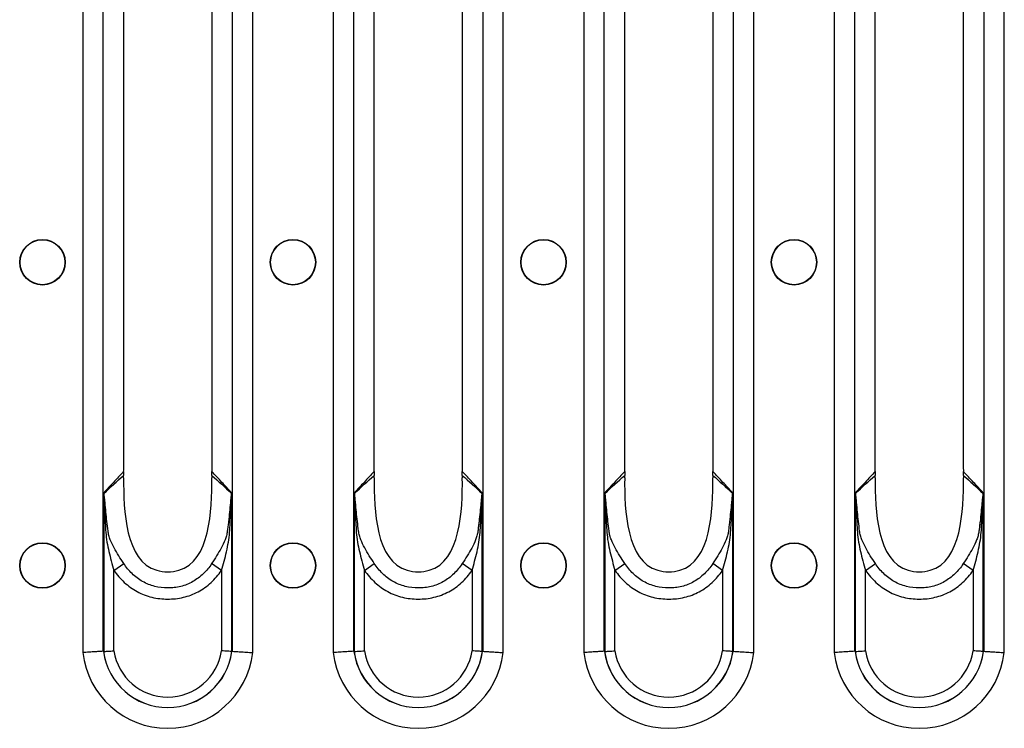
# Model space of a CAD drawing. Units: millimetres. Extents: x 15 to 2503, y -9 to 1426.
# Drawn here: x 1101 to 1190, y 1134 to 1198 of the extents above; entities that cross this region are included whole.
import ezdxf

# ---------------------------------------------------------------- set-up
doc = ezdxf.new("R2010")
doc.units = ezdxf.units.MM
doc.linetypes.add('SLD-Сплошная', pattern=[0])

msp = doc.modelspace()

# ---------------------------------------------------------------- linework, layer by layer
at = {"color": 7, "linetype": 'SLD-Сплошная'}
for p, q in [((1106.847, 1244.637), (1106.847, 1140.854)), ((1108.702, 1140.968), (1108.702, 1244.523)), ((1120.411, 1244.523), (1120.411, 1140.968)), ((1122.265, 1140.854), (1122.265, 1244.637)), ((1129.567, 1244.637), (1129.567, 1140.854)), ((1131.422, 1140.968), (1131.422, 1244.523)), ((1143.131, 1244.523), (1143.131, 1140.968)), ((1144.985, 1140.854), (1144.985, 1244.637)), ((1152.287, 1244.637), (1152.287, 1140.854)), ((1154.142, 1140.968), (1154.142, 1244.523)), ((1165.851, 1244.523), (1165.851, 1140.968)), ((1167.705, 1140.854), (1167.705, 1244.637)), ((1175.007, 1244.637), (1175.007, 1140.854)), ((1176.862, 1140.968), (1176.862, 1244.523)), ((1188.571, 1244.523), (1188.571, 1140.968)), ((1190.425, 1140.854), (1190.425, 1244.637)), ((1110.564, 1157.533), (1110.564, 1227.957)), ((1118.549, 1227.957), (1118.549, 1157.533)), ((1133.284, 1157.533), (1133.284, 1227.957)), ((1141.269, 1227.957), (1141.269, 1157.533)), ((1156.004, 1157.533), (1156.004, 1227.957)), ((1163.989, 1227.957), (1163.989, 1157.533)), ((1178.724, 1157.533), (1178.724, 1227.957)), ((1186.709, 1227.957), (1186.709, 1157.533)), ((1108.752, 1155.333), (1108.752, 1140.949)), ((1120.361, 1140.949), (1120.361, 1155.333)), ((1131.472, 1155.333), (1131.472, 1140.949)), ((1143.081, 1140.949), (1143.081, 1155.333)), ((1154.192, 1155.333), (1154.192, 1140.949)), ((1165.801, 1140.949), (1165.801, 1155.333)), ((1176.912, 1155.333), (1176.912, 1140.949)), ((1188.521, 1140.949), (1188.521, 1155.333)), ((1109.679, 1148.303), (1110.571, 1148.927)), ((1109.679, 1141.015), (1109.679, 1148.303)), ((1119.434, 1148.291), (1118.541, 1148.914)), ((1132.399, 1148.303), (1133.291, 1148.927)), ((1132.399, 1141.015), (1132.399, 1148.303)), ((1142.154, 1148.291), (1141.261, 1148.914)), ((1155.119, 1148.303), (1156.011, 1148.927)), ((1155.119, 1141.015), (1155.119, 1148.303)), ((1164.874, 1148.291), (1163.981, 1148.914)), ((1177.839, 1148.303), (1178.731, 1148.927)), ((1177.839, 1141.015), (1177.839, 1148.303)), ((1187.594, 1148.291), (1186.701, 1148.914)), ((1119.434, 1148.291), (1119.434, 1141.015)), ((1142.154, 1148.291), (1142.154, 1141.015)), ((1164.874, 1148.291), (1164.874, 1141.015)), ((1187.594, 1148.291), (1187.594, 1141.015))]:
    msp.add_line(p, q, dxfattribs=at)
for centre, radius in [((1103.196, 1176.245), 2.063), ((1103.196, 1176.245), 2.033), ((1125.916, 1176.245), 2.063), ((1125.916, 1176.245), 2.033), ((1148.636, 1176.245), 2.063), ((1148.636, 1176.245), 2.033), ((1171.356, 1176.245), 2.063), ((1171.356, 1176.245), 2.033), ((1103.196, 1148.745), 2.063), ((1103.196, 1148.745), 2.033), ((1125.916, 1148.745), 2.063), ((1125.916, 1148.745), 2.033), ((1148.636, 1148.745), 2.063), ((1148.636, 1148.745), 2.033), ((1171.356, 1148.745), 2.063), ((1171.356, 1148.745), 2.033)]:
    msp.add_circle(centre, radius, dxfattribs=at)
for centre, radius, start, end in [((1108.018, 1155.623), 0.825, 334.26551, 335.81671), ((1121.095, 1155.623), 0.825, 204.18311, 205.7349), ((1130.738, 1155.623), 0.825, 334.26551, 335.81671), ((1143.815, 1155.623), 0.825, 204.18311, 205.7349), ((1153.458, 1155.623), 0.825, 334.26551, 335.81671), ((1166.535, 1155.623), 0.825, 204.18311, 205.7349), ((1176.178, 1155.623), 0.825, 334.26551, 335.81671), ((1189.255, 1155.623), 0.825, 204.18311, 205.7349), ((1114.556, 1141.745), 7.76, 186.59794, 353.40206), ((1114.556, 1141.745), 5.881, 187.67699, 352.32301), ((1114.556, 1141.745), 5.872, 187.75902, 352.24098), ((1114.556, 1141.745), 4.932, 188.51891, 351.48109), ((1137.276, 1141.745), 7.76, 186.59794, 353.40206), ((1137.276, 1141.745), 5.881, 187.67699, 352.32301), ((1137.276, 1141.745), 5.872, 187.75902, 352.24098), ((1137.276, 1141.745), 4.932, 188.51891, 351.48109), ((1159.996, 1141.745), 7.76, 186.59794, 353.40206), ((1159.996, 1141.745), 5.881, 187.67699, 352.32301), ((1159.996, 1141.745), 5.872, 187.75902, 352.24098), ((1159.996, 1141.745), 4.932, 188.51891, 351.48109), ((1182.716, 1141.745), 7.76, 186.59794, 353.40206), ((1182.716, 1141.745), 5.881, 187.67699, 352.32301), ((1182.716, 1141.745), 5.872, 187.75902, 352.24098), ((1182.716, 1141.745), 4.932, 188.51891, 351.48109)]:
    msp.add_arc(centre, radius, start, end, dxfattribs=at)
for centre, major_axis, ratio, start_param, end_param in [((1108.948, 1157.533), (0, 4), 0.404026, 4.648395, 4.712389), ((1120.165, 1157.533), (0, 4), 0.404026, 1.570796, 1.634793), ((1131.668, 1157.533), (0, 4), 0.404026, 4.648395, 4.712389), ((1142.885, 1157.533), (0, 4), 0.404026, 1.570796, 1.634793), ((1154.388, 1157.533), (0, 4), 0.404026, 4.648395, 4.712389), ((1165.605, 1157.533), (0, 4), 0.404026, 1.570796, 1.634793), ((1177.108, 1157.533), (0, 4), 0.404026, 4.648395, 4.712389), ((1188.325, 1157.533), (0, 4), 0.404026, 1.570796, 1.634793), ((1111.542, 1141.745), (3.346, 0), 0.434114, 3.713089, 3.718881), ((1117.571, 1141.745), (3.346, 0), 0.434114, 5.705897, 5.711689), ((1134.262, 1141.745), (3.346, 0), 0.434114, 3.713089, 3.718881), ((1140.291, 1141.745), (3.346, 0), 0.434114, 5.705897, 5.711689), ((1156.982, 1141.745), (3.346, 0), 0.434114, 3.713089, 3.718881), ((1163.011, 1141.745), (3.346, 0), 0.434114, 5.705897, 5.711689), ((1179.702, 1141.745), (3.346, 0), 0.434114, 3.713089, 3.718881), ((1185.731, 1141.745), (3.346, 0), 0.434114, 5.705897, 5.711689)]:
    msp.add_ellipse(centre, major_axis=major_axis, ratio=ratio, start_param=start_param, end_param=end_param, dxfattribs=at)
for points, knots in [([(1110.561, 1157.278), (1110.256, 1156.945), (1109.951, 1156.615), (1109.646, 1156.287), (1109.348, 1155.967), (1109.05, 1155.649), (1108.752, 1155.333)], [0.000009541, 0.000009541, 0.000009541, 0.000009541, 0.002644948, 0.002644948, 0.002644948, 0.005215212, 0.005215212, 0.005215212, 0.005215212]), ([(1110.561, 1157.278), (1110.56, 1157.219), (1110.557, 1157.099), (1110.558, 1156.981), (1110.559, 1156.921)], [0, 0, 0, 0, 0.494196, 1, 1, 1, 1]), ([(1120.361, 1155.333), (1120.359, 1155.336), (1120.356, 1155.338), (1120.354, 1155.341), (1120.058, 1155.655), (1119.762, 1155.97), (1119.467, 1156.287), (1119.162, 1156.615), (1118.857, 1156.945), (1118.552, 1157.278)], [0, 0, 0, 0, 0.000021069, 0.000021069, 0.000021069, 0.00257027, 0.00257027, 0.00257027, 0.005205681, 0.005205681, 0.005205681, 0.005205681]), ([(1118.554, 1156.921), (1118.555, 1156.981), (1118.556, 1157.099), (1118.553, 1157.219), (1118.552, 1157.278)], [0, 0, 0, 0, 0.505782, 1, 1, 1, 1]), ([(1133.281, 1157.278), (1132.976, 1156.945), (1132.671, 1156.615), (1132.366, 1156.287), (1132.068, 1155.967), (1131.77, 1155.649), (1131.472, 1155.333)], [0.000009541, 0.000009541, 0.000009541, 0.000009541, 0.002644948, 0.002644948, 0.002644948, 0.005215212, 0.005215212, 0.005215212, 0.005215212]), ([(1133.281, 1157.278), (1133.28, 1157.219), (1133.277, 1157.099), (1133.278, 1156.981), (1133.279, 1156.921)], [0, 0, 0, 0, 0.494196, 1, 1, 1, 1]), ([(1143.081, 1155.333), (1143.079, 1155.336), (1143.076, 1155.338), (1143.074, 1155.341), (1142.778, 1155.655), (1142.482, 1155.97), (1142.187, 1156.287), (1141.882, 1156.615), (1141.577, 1156.945), (1141.272, 1157.278)], [0, 0, 0, 0, 0.000021069, 0.000021069, 0.000021069, 0.00257027, 0.00257027, 0.00257027, 0.005205681, 0.005205681, 0.005205681, 0.005205681]), ([(1141.274, 1156.921), (1141.275, 1156.981), (1141.276, 1157.099), (1141.273, 1157.219), (1141.272, 1157.278)], [0, 0, 0, 0, 0.505782, 1, 1, 1, 1]), ([(1156.001, 1157.278), (1155.696, 1156.945), (1155.391, 1156.615), (1155.086, 1156.287), (1154.788, 1155.967), (1154.49, 1155.649), (1154.192, 1155.333)], [0.000009541, 0.000009541, 0.000009541, 0.000009541, 0.002644948, 0.002644948, 0.002644948, 0.005215212, 0.005215212, 0.005215212, 0.005215212]), ([(1156.001, 1157.278), (1156, 1157.219), (1155.997, 1157.099), (1155.998, 1156.981), (1155.999, 1156.921)], [0, 0, 0, 0, 0.4941959, 1, 1, 1, 1]), ([(1165.801, 1155.333), (1165.799, 1155.336), (1165.796, 1155.338), (1165.794, 1155.341), (1165.498, 1155.655), (1165.202, 1155.97), (1164.907, 1156.287), (1164.602, 1156.615), (1164.297, 1156.945), (1163.992, 1157.278)], [0, 0, 0, 0, 0.000021069, 0.000021069, 0.000021069, 0.00257027, 0.00257027, 0.00257027, 0.005205681, 0.005205681, 0.005205681, 0.005205681]), ([(1163.994, 1156.921), (1163.995, 1156.981), (1163.996, 1157.099), (1163.993, 1157.219), (1163.992, 1157.278)], [0, 0, 0, 0, 0.505782, 1, 1, 1, 1]), ([(1178.721, 1157.278), (1178.416, 1156.945), (1178.111, 1156.615), (1177.806, 1156.287), (1177.508, 1155.967), (1177.21, 1155.649), (1176.912, 1155.333)], [0.000009541, 0.000009541, 0.000009541, 0.000009541, 0.002644948, 0.002644948, 0.002644948, 0.005215212, 0.005215212, 0.005215212, 0.005215212]), ([(1178.721, 1157.278), (1178.72, 1157.219), (1178.717, 1157.099), (1178.718, 1156.981), (1178.719, 1156.921)], [0, 0, 0, 0, 0.494196, 1, 1, 1, 1]), ([(1188.521, 1155.333), (1188.519, 1155.336), (1188.516, 1155.338), (1188.514, 1155.341), (1188.218, 1155.655), (1187.922, 1155.97), (1187.627, 1156.287), (1187.322, 1156.615), (1187.017, 1156.945), (1186.712, 1157.278)], [0, 0, 0, 0, 0.000021069, 0.000021069, 0.000021069, 0.00257027, 0.00257027, 0.00257027, 0.005205681, 0.005205681, 0.005205681, 0.005205681]), ([(1186.714, 1156.921), (1186.715, 1156.981), (1186.716, 1157.099), (1186.713, 1157.219), (1186.712, 1157.278)], [0, 0, 0, 0, 0.505782, 1, 1, 1, 1]), ([(1110.559, 1156.702), (1110.53, 1153.75), (1110.755, 1148.127), (1118.358, 1148.127), (1118.583, 1153.75), (1118.554, 1156.702)], [0.0206402, 0.0206402, 0.0206402, 0.0206402, 0.4525798, 0.5474202, 0.9793598, 0.9793598, 0.9793598, 0.9793598]), ([(1133.279, 1156.702), (1133.25, 1153.75), (1133.475, 1148.127), (1141.078, 1148.127), (1141.303, 1153.75), (1141.274, 1156.702)], [0.0206402, 0.0206402, 0.0206402, 0.0206402, 0.4525798, 0.5474202, 0.9793598, 0.9793598, 0.9793598, 0.9793598]), ([(1155.999, 1156.702), (1155.97, 1153.75), (1156.195, 1148.127), (1163.798, 1148.127), (1164.023, 1153.75), (1163.994, 1156.702)], [0.0206402, 0.0206402, 0.0206402, 0.0206402, 0.4525798, 0.5474202, 0.9793598, 0.9793598, 0.9793598, 0.9793598]), ([(1178.719, 1156.702), (1178.69, 1153.75), (1178.915, 1148.127), (1186.518, 1148.127), (1186.743, 1153.75), (1186.714, 1156.702)], [0.0206402, 0.0206402, 0.0206402, 0.0206402, 0.4525798, 0.5474202, 0.9793598, 0.9793598, 0.9793598, 0.9793598]), ([(1108.761, 1155.265), (1108.758, 1155.283), (1108.756, 1155.301), (1108.754, 1155.319), (1108.753, 1155.323), (1108.752, 1155.328), (1108.752, 1155.333)], [0, 0, 0, 0, 0.00005679611, 0.00005679611, 0.00005679611, 0.00007205845, 0.00007205845, 0.00007205845, 0.00007205845]), ([(1108.77, 1155.285), (1108.765, 1155.298), (1108.76, 1155.31), (1108.756, 1155.323), (1108.754, 1155.326), (1108.753, 1155.33), (1108.752, 1155.333)], [0, 0, 0, 0, 0.00005396837, 0.00005396837, 0.00005396837, 0.0000678149, 0.0000678149, 0.0000678149, 0.0000678149]), ([(1108.761, 1155.265), (1108.766, 1155.23), (1108.768, 1155.193), (1108.773, 1155.121), (1108.775, 1155.084), (1108.781, 1154.974), (1108.785, 1154.901), (1108.795, 1154.681), (1108.801, 1154.535), (1108.819, 1154.095), (1108.832, 1153.801), (1108.859, 1153.214), (1108.873, 1152.92), (1108.905, 1152.334), (1108.921, 1152.04), (1108.963, 1151.455), (1109, 1151.165), (1109.099, 1150.586), (1109.159, 1150.299), (1109.357, 1149.44), (1109.513, 1148.872), (1109.679, 1148.303)], [0, 0, 0, 0, 0.015625, 0.015625, 0.03125, 0.03125, 0.0625, 0.0625, 0.125, 0.125, 0.25, 0.25, 0.375, 0.375, 0.5, 0.5, 0.625, 0.625, 0.75, 0.75, 1, 1, 1, 1]), ([(1109.143, 1151.874), (1109.069, 1152.446), (1109.006, 1153.018), (1108.923, 1153.876), (1108.897, 1154.163), (1108.858, 1154.591), (1108.844, 1154.733), (1108.822, 1154.945), (1108.815, 1155.016), (1108.801, 1155.12), (1108.796, 1155.155), (1108.785, 1155.222), (1108.78, 1155.256), (1108.77, 1155.285)], [0, 0, 0, 0, 0.5, 0.5, 0.75, 0.75, 0.875, 0.875, 0.9375, 0.9375, 0.96875, 0.96875, 1, 1, 1, 1]), ([(1119.434, 1148.291), (1119.599, 1148.86), (1119.755, 1149.428), (1119.951, 1150.287), (1120.011, 1150.575), (1120.109, 1151.152), (1120.146, 1151.442), (1120.188, 1152.029), (1120.205, 1152.324), (1120.238, 1152.912), (1120.253, 1153.207), (1120.28, 1153.795), (1120.293, 1154.09), (1120.312, 1154.532), (1120.318, 1154.679), (1120.328, 1154.899), (1120.332, 1154.973), (1120.338, 1155.083), (1120.34, 1155.119), (1120.345, 1155.192), (1120.347, 1155.229), (1120.352, 1155.265)], [0, 0, 0, 0, 0.25, 0.25, 0.375, 0.375, 0.5, 0.5, 0.625, 0.625, 0.75, 0.75, 0.875, 0.875, 0.9375, 0.9375, 0.96875, 0.96875, 0.984375, 0.984375, 1, 1, 1, 1]), ([(1120.343, 1155.285), (1120.333, 1155.256), (1120.328, 1155.222), (1120.316, 1155.154), (1120.312, 1155.119), (1120.298, 1155.013), (1120.29, 1154.943), (1120.268, 1154.729), (1120.255, 1154.586), (1120.215, 1154.156), (1120.188, 1153.869), (1120.132, 1153.294), (1120.101, 1153.007), (1120.052, 1152.576), (1120.035, 1152.432), (1119.999, 1152.145), (1119.982, 1152.002), (1119.961, 1151.858)], [0, 0, 0, 0, 0.03125, 0.03125, 0.0625, 0.0625, 0.125, 0.125, 0.25, 0.25, 0.5, 0.5, 0.75, 0.75, 0.875, 0.875, 1, 1, 1, 1]), ([(1120.343, 1155.285), (1120.348, 1155.298), (1120.353, 1155.31), (1120.357, 1155.323), (1120.359, 1155.326), (1120.36, 1155.33), (1120.361, 1155.333)], [0, 0, 0, 0, 0.0000539949, 0.0000539949, 0.0000539949, 0.00006784147, 0.00006784147, 0.00006784147, 0.00006784147]), ([(1120.352, 1155.265), (1120.355, 1155.283), (1120.357, 1155.301), (1120.359, 1155.319), (1120.36, 1155.323), (1120.36, 1155.328), (1120.361, 1155.333)], [0, 0, 0, 0, 0.00005682434, 0.00005682434, 0.00005682434, 0.00007208671, 0.00007208671, 0.00007208671, 0.00007208671]), ([(1131.481, 1155.265), (1131.478, 1155.283), (1131.476, 1155.301), (1131.474, 1155.319), (1131.473, 1155.323), (1131.472, 1155.328), (1131.472, 1155.333)], [0, 0, 0, 0, 0.00005679611, 0.00005679611, 0.00005679611, 0.00007205845, 0.00007205845, 0.00007205845, 0.00007205845]), ([(1131.49, 1155.285), (1131.485, 1155.298), (1131.48, 1155.31), (1131.476, 1155.323), (1131.474, 1155.326), (1131.473, 1155.33), (1131.472, 1155.333)], [0, 0, 0, 0, 0.00005396837, 0.00005396837, 0.00005396837, 0.0000678149, 0.0000678149, 0.0000678149, 0.0000678149]), ([(1131.481, 1155.265), (1131.486, 1155.23), (1131.488, 1155.193), (1131.493, 1155.121), (1131.495, 1155.084), (1131.501, 1154.974), (1131.505, 1154.901), (1131.515, 1154.681), (1131.521, 1154.535), (1131.539, 1154.095), (1131.552, 1153.801), (1131.579, 1153.214), (1131.593, 1152.92), (1131.625, 1152.334), (1131.641, 1152.04), (1131.683, 1151.455), (1131.72, 1151.165), (1131.819, 1150.586), (1131.879, 1150.299), (1132.077, 1149.44), (1132.233, 1148.872), (1132.399, 1148.303)], [0, 0, 0, 0, 0.015625, 0.015625, 0.03125, 0.03125, 0.0625, 0.0625, 0.125, 0.125, 0.25, 0.25, 0.375, 0.375, 0.5, 0.5, 0.625, 0.625, 0.75, 0.75, 1, 1, 1, 1]), ([(1131.863, 1151.874), (1131.789, 1152.446), (1131.726, 1153.018), (1131.643, 1153.876), (1131.617, 1154.163), (1131.578, 1154.591), (1131.564, 1154.733), (1131.542, 1154.945), (1131.535, 1155.016), (1131.521, 1155.12), (1131.516, 1155.155), (1131.505, 1155.222), (1131.5, 1155.256), (1131.49, 1155.285)], [0, 0, 0, 0, 0.5, 0.5, 0.75, 0.75, 0.875, 0.875, 0.9375, 0.9375, 0.96875, 0.96875, 1, 1, 1, 1]), ([(1142.154, 1148.291), (1142.319, 1148.86), (1142.475, 1149.428), (1142.671, 1150.287), (1142.731, 1150.575), (1142.829, 1151.152), (1142.866, 1151.442), (1142.908, 1152.029), (1142.925, 1152.324), (1142.958, 1152.912), (1142.973, 1153.207), (1143, 1153.795), (1143.013, 1154.09), (1143.032, 1154.532), (1143.038, 1154.679), (1143.048, 1154.899), (1143.052, 1154.973), (1143.058, 1155.083), (1143.06, 1155.119), (1143.065, 1155.192), (1143.067, 1155.229), (1143.072, 1155.265)], [0, 0, 0, 0, 0.25, 0.25, 0.375, 0.375, 0.5, 0.5, 0.625, 0.625, 0.75, 0.75, 0.875, 0.875, 0.9375, 0.9375, 0.96875, 0.96875, 0.984375, 0.984375, 1, 1, 1, 1]), ([(1143.063, 1155.285), (1143.053, 1155.256), (1143.048, 1155.222), (1143.036, 1155.154), (1143.032, 1155.119), (1143.018, 1155.013), (1143.01, 1154.943), (1142.988, 1154.729), (1142.975, 1154.586), (1142.935, 1154.156), (1142.908, 1153.869), (1142.852, 1153.294), (1142.821, 1153.007), (1142.772, 1152.576), (1142.755, 1152.432), (1142.719, 1152.145), (1142.702, 1152.002), (1142.681, 1151.858)], [0, 0, 0, 0, 0.03125, 0.03125, 0.0625, 0.0625, 0.125, 0.125, 0.25, 0.25, 0.5, 0.5, 0.75, 0.75, 0.875, 0.875, 1, 1, 1, 1]), ([(1143.063, 1155.285), (1143.068, 1155.298), (1143.073, 1155.31), (1143.077, 1155.323), (1143.079, 1155.326), (1143.08, 1155.33), (1143.081, 1155.333)], [0, 0, 0, 0, 0.0000539949, 0.0000539949, 0.0000539949, 0.00006784147, 0.00006784147, 0.00006784147, 0.00006784147]), ([(1143.072, 1155.265), (1143.075, 1155.283), (1143.077, 1155.301), (1143.079, 1155.319), (1143.08, 1155.323), (1143.08, 1155.328), (1143.081, 1155.333)], [0, 0, 0, 0, 0.00005682434, 0.00005682434, 0.00005682434, 0.00007208671, 0.00007208671, 0.00007208671, 0.00007208671]), ([(1154.201, 1155.265), (1154.198, 1155.283), (1154.196, 1155.301), (1154.194, 1155.319), (1154.193, 1155.323), (1154.192, 1155.328), (1154.192, 1155.333)], [0, 0, 0, 0, 0.00005679611, 0.00005679611, 0.00005679611, 0.00007205845, 0.00007205845, 0.00007205845, 0.00007205845]), ([(1154.21, 1155.285), (1154.205, 1155.298), (1154.2, 1155.31), (1154.196, 1155.323), (1154.194, 1155.326), (1154.193, 1155.33), (1154.192, 1155.333)], [0, 0, 0, 0, 0.00005396837, 0.00005396837, 0.00005396837, 0.0000678149, 0.0000678149, 0.0000678149, 0.0000678149]), ([(1154.201, 1155.265), (1154.206, 1155.23), (1154.208, 1155.193), (1154.213, 1155.121), (1154.215, 1155.084), (1154.221, 1154.974), (1154.225, 1154.901), (1154.235, 1154.681), (1154.241, 1154.535), (1154.259, 1154.095), (1154.272, 1153.801), (1154.299, 1153.214), (1154.313, 1152.92), (1154.345, 1152.334), (1154.361, 1152.04), (1154.403, 1151.455), (1154.44, 1151.165), (1154.539, 1150.586), (1154.599, 1150.299), (1154.797, 1149.44), (1154.953, 1148.872), (1155.119, 1148.303)], [0, 0, 0, 0, 0.015625, 0.015625, 0.03125, 0.03125, 0.0625, 0.0625, 0.125, 0.125, 0.25, 0.25, 0.375, 0.375, 0.5, 0.5, 0.625, 0.625, 0.75, 0.75, 1, 1, 1, 1]), ([(1154.583, 1151.874), (1154.509, 1152.446), (1154.446, 1153.018), (1154.363, 1153.876), (1154.337, 1154.163), (1154.298, 1154.591), (1154.284, 1154.733), (1154.262, 1154.945), (1154.255, 1155.016), (1154.241, 1155.12), (1154.236, 1155.155), (1154.225, 1155.222), (1154.22, 1155.256), (1154.21, 1155.285)], [0, 0, 0, 0, 0.5, 0.5, 0.75, 0.75, 0.875, 0.875, 0.9375, 0.9375, 0.96875, 0.96875, 1, 1, 1, 1]), ([(1164.874, 1148.291), (1165.039, 1148.86), (1165.195, 1149.428), (1165.391, 1150.287), (1165.451, 1150.575), (1165.549, 1151.152), (1165.586, 1151.442), (1165.628, 1152.029), (1165.645, 1152.324), (1165.678, 1152.912), (1165.693, 1153.207), (1165.72, 1153.795), (1165.733, 1154.09), (1165.752, 1154.532), (1165.758, 1154.679), (1165.768, 1154.899), (1165.772, 1154.973), (1165.778, 1155.083), (1165.78, 1155.119), (1165.785, 1155.192), (1165.787, 1155.229), (1165.792, 1155.265)], [0, 0, 0, 0, 0.25, 0.25, 0.375, 0.375, 0.5, 0.5, 0.625, 0.625, 0.75, 0.75, 0.875, 0.875, 0.9375, 0.9375, 0.96875, 0.96875, 0.984375, 0.984375, 1, 1, 1, 1]), ([(1165.783, 1155.285), (1165.773, 1155.256), (1165.768, 1155.222), (1165.756, 1155.154), (1165.752, 1155.119), (1165.738, 1155.013), (1165.73, 1154.943), (1165.708, 1154.729), (1165.695, 1154.586), (1165.655, 1154.156), (1165.628, 1153.869), (1165.572, 1153.294), (1165.541, 1153.007), (1165.492, 1152.576), (1165.475, 1152.432), (1165.439, 1152.145), (1165.422, 1152.002), (1165.401, 1151.858)], [0, 0, 0, 0, 0.03125, 0.03125, 0.0625, 0.0625, 0.125, 0.125, 0.25, 0.25, 0.5, 0.5, 0.75, 0.75, 0.875, 0.875, 1, 1, 1, 1]), ([(1165.783, 1155.285), (1165.788, 1155.298), (1165.793, 1155.31), (1165.797, 1155.323), (1165.799, 1155.326), (1165.8, 1155.33), (1165.801, 1155.333)], [0, 0, 0, 0, 0.0000539949, 0.0000539949, 0.0000539949, 0.00006784147, 0.00006784147, 0.00006784147, 0.00006784147]), ([(1165.792, 1155.265), (1165.795, 1155.283), (1165.797, 1155.301), (1165.799, 1155.319), (1165.8, 1155.323), (1165.8, 1155.328), (1165.801, 1155.333)], [0, 0, 0, 0, 0.00005682434, 0.00005682434, 0.00005682434, 0.00007208671, 0.00007208671, 0.00007208671, 0.00007208671]), ([(1176.921, 1155.265), (1176.918, 1155.283), (1176.916, 1155.301), (1176.914, 1155.319), (1176.913, 1155.323), (1176.912, 1155.328), (1176.912, 1155.333)], [0, 0, 0, 0, 0.00005679611, 0.00005679611, 0.00005679611, 0.00007205845, 0.00007205845, 0.00007205845, 0.00007205845]), ([(1176.93, 1155.285), (1176.925, 1155.298), (1176.92, 1155.31), (1176.916, 1155.323), (1176.914, 1155.326), (1176.913, 1155.33), (1176.912, 1155.333)], [0, 0, 0, 0, 0.00005396837, 0.00005396837, 0.00005396837, 0.0000678149, 0.0000678149, 0.0000678149, 0.0000678149]), ([(1176.921, 1155.265), (1176.926, 1155.23), (1176.928, 1155.193), (1176.933, 1155.121), (1176.935, 1155.084), (1176.941, 1154.974), (1176.945, 1154.901), (1176.955, 1154.681), (1176.961, 1154.535), (1176.979, 1154.095), (1176.992, 1153.801), (1177.019, 1153.214), (1177.033, 1152.92), (1177.065, 1152.334), (1177.081, 1152.04), (1177.123, 1151.455), (1177.16, 1151.165), (1177.259, 1150.586), (1177.319, 1150.299), (1177.517, 1149.44), (1177.673, 1148.872), (1177.839, 1148.303)], [0, 0, 0, 0, 0.015625, 0.015625, 0.03125, 0.03125, 0.0625, 0.0625, 0.125, 0.125, 0.25, 0.25, 0.375, 0.375, 0.5, 0.5, 0.625, 0.625, 0.75, 0.75, 1, 1, 1, 1]), ([(1177.303, 1151.874), (1177.229, 1152.446), (1177.166, 1153.018), (1177.083, 1153.876), (1177.057, 1154.163), (1177.018, 1154.591), (1177.004, 1154.733), (1176.982, 1154.945), (1176.975, 1155.016), (1176.961, 1155.12), (1176.956, 1155.155), (1176.945, 1155.222), (1176.94, 1155.256), (1176.93, 1155.285)], [0, 0, 0, 0, 0.5, 0.5, 0.75, 0.75, 0.875, 0.875, 0.9375, 0.9375, 0.96875, 0.96875, 1, 1, 1, 1]), ([(1187.594, 1148.291), (1187.759, 1148.86), (1187.915, 1149.428), (1188.111, 1150.287), (1188.171, 1150.575), (1188.269, 1151.152), (1188.306, 1151.442), (1188.348, 1152.029), (1188.365, 1152.324), (1188.398, 1152.912), (1188.413, 1153.207), (1188.44, 1153.795), (1188.453, 1154.09), (1188.472, 1154.532), (1188.478, 1154.679), (1188.488, 1154.899), (1188.492, 1154.973), (1188.498, 1155.083), (1188.5, 1155.119), (1188.505, 1155.192), (1188.507, 1155.229), (1188.512, 1155.265)], [0, 0, 0, 0, 0.25, 0.25, 0.375, 0.375, 0.5, 0.5, 0.625, 0.625, 0.75, 0.75, 0.875, 0.875, 0.9375, 0.9375, 0.96875, 0.96875, 0.984375, 0.984375, 1, 1, 1, 1]), ([(1188.503, 1155.285), (1188.493, 1155.256), (1188.488, 1155.222), (1188.476, 1155.154), (1188.472, 1155.119), (1188.458, 1155.013), (1188.45, 1154.943), (1188.428, 1154.729), (1188.415, 1154.586), (1188.375, 1154.156), (1188.348, 1153.869), (1188.292, 1153.294), (1188.261, 1153.007), (1188.212, 1152.576), (1188.195, 1152.432), (1188.159, 1152.145), (1188.142, 1152.002), (1188.121, 1151.858)], [0, 0, 0, 0, 0.03125, 0.03125, 0.0625, 0.0625, 0.125, 0.125, 0.25, 0.25, 0.5, 0.5, 0.75, 0.75, 0.875, 0.875, 1, 1, 1, 1]), ([(1188.503, 1155.285), (1188.508, 1155.298), (1188.513, 1155.31), (1188.517, 1155.323), (1188.519, 1155.326), (1188.52, 1155.33), (1188.521, 1155.333)], [0, 0, 0, 0, 0.0000539949, 0.0000539949, 0.0000539949, 0.00006784147, 0.00006784147, 0.00006784147, 0.00006784147]), ([(1188.512, 1155.265), (1188.515, 1155.283), (1188.517, 1155.301), (1188.519, 1155.319), (1188.52, 1155.323), (1188.52, 1155.328), (1188.521, 1155.333)], [0, 0, 0, 0, 0.00005682434, 0.00005682434, 0.00005682434, 0.00007208671, 0.00007208671, 0.00007208671, 0.00007208671]), ([(1110.571, 1148.927), (1110.258, 1149.399), (1109.958, 1149.863), (1109.569, 1150.582), (1109.45, 1150.825), (1109.301, 1151.205), (1109.257, 1151.334), (1109.203, 1151.531), (1109.188, 1151.598), (1109.162, 1151.734), (1109.15, 1151.805), (1109.143, 1151.874)], [0, 0, 0, 0, 0.5, 0.5, 0.75, 0.75, 0.875, 0.875, 0.9375, 0.9375, 1, 1, 1, 1]), ([(1133.291, 1148.927), (1132.978, 1149.399), (1132.678, 1149.863), (1132.289, 1150.582), (1132.17, 1150.825), (1132.021, 1151.205), (1131.977, 1151.334), (1131.923, 1151.531), (1131.908, 1151.598), (1131.882, 1151.734), (1131.87, 1151.805), (1131.863, 1151.874)], [0, 0, 0, 0, 0.5, 0.5, 0.75, 0.75, 0.875, 0.875, 0.9375, 0.9375, 1, 1, 1, 1]), ([(1156.011, 1148.927), (1155.698, 1149.399), (1155.398, 1149.863), (1155.009, 1150.582), (1154.89, 1150.825), (1154.741, 1151.205), (1154.697, 1151.334), (1154.643, 1151.531), (1154.628, 1151.598), (1154.602, 1151.734), (1154.59, 1151.805), (1154.583, 1151.874)], [0, 0, 0, 0, 0.5, 0.5, 0.75, 0.75, 0.875, 0.875, 0.9375, 0.9375, 1, 1, 1, 1]), ([(1178.731, 1148.927), (1178.418, 1149.399), (1178.118, 1149.863), (1177.729, 1150.582), (1177.61, 1150.825), (1177.461, 1151.205), (1177.417, 1151.334), (1177.363, 1151.531), (1177.348, 1151.598), (1177.322, 1151.734), (1177.31, 1151.805), (1177.303, 1151.874)], [0, 0, 0, 0, 0.5, 0.5, 0.75, 0.75, 0.875, 0.875, 0.9375, 0.9375, 1, 1, 1, 1]), ([(1119.961, 1151.858), (1119.954, 1151.789), (1119.943, 1151.718), (1119.916, 1151.582), (1119.9, 1151.516), (1119.847, 1151.319), (1119.803, 1151.191), (1119.656, 1150.815), (1119.537, 1150.57), (1119.149, 1149.849), (1118.851, 1149.384), (1118.541, 1148.914)], [0, 0, 0, 0, 0.0625, 0.0625, 0.125, 0.125, 0.25, 0.25, 0.5, 0.5, 1, 1, 1, 1]), ([(1142.681, 1151.858), (1142.674, 1151.789), (1142.663, 1151.718), (1142.636, 1151.582), (1142.62, 1151.516), (1142.567, 1151.319), (1142.523, 1151.191), (1142.376, 1150.815), (1142.257, 1150.57), (1141.869, 1149.849), (1141.571, 1149.384), (1141.261, 1148.914)], [0, 0, 0, 0, 0.0625, 0.0625, 0.125, 0.125, 0.25, 0.25, 0.5, 0.5, 1, 1, 1, 1]), ([(1165.401, 1151.858), (1165.394, 1151.789), (1165.383, 1151.718), (1165.356, 1151.582), (1165.34, 1151.516), (1165.287, 1151.319), (1165.243, 1151.191), (1165.096, 1150.815), (1164.977, 1150.57), (1164.589, 1149.849), (1164.291, 1149.384), (1163.981, 1148.914)], [0, 0, 0, 0, 0.0625, 0.0625, 0.125, 0.125, 0.25, 0.25, 0.5, 0.5, 1, 1, 1, 1]), ([(1188.121, 1151.858), (1188.114, 1151.789), (1188.103, 1151.718), (1188.076, 1151.582), (1188.06, 1151.516), (1188.007, 1151.319), (1187.963, 1151.191), (1187.816, 1150.815), (1187.697, 1150.57), (1187.309, 1149.849), (1187.011, 1149.384), (1186.701, 1148.914)], [0, 0, 0, 0, 0.0625, 0.0625, 0.125, 0.125, 0.25, 0.25, 0.5, 0.5, 1, 1, 1, 1]), ([(1109.679, 1148.303), (1109.956, 1147.907), (1110.269, 1147.544), (1110.799, 1147.057), (1110.987, 1146.903), (1111.377, 1146.621), (1111.579, 1146.494), (1111.996, 1146.267), (1112.212, 1146.167), (1112.658, 1145.996), (1112.889, 1145.924), (1113.593, 1145.754), (1114.069, 1145.701), (1114.791, 1145.7), (1115.033, 1145.713), (1115.51, 1145.766), (1115.745, 1145.806), (1116.209, 1145.916), (1116.438, 1145.985), (1116.889, 1146.155), (1117.11, 1146.255), (1117.742, 1146.596), (1118.13, 1146.875), (1118.843, 1147.53), (1119.157, 1147.895), (1119.434, 1148.291)], [0, 0, 0, 0, 0.125, 0.125, 0.1875, 0.1875, 0.25, 0.25, 0.3125, 0.3125, 0.375, 0.375, 0.5, 0.5, 0.5625, 0.5625, 0.625, 0.625, 0.6875, 0.6875, 0.75, 0.75, 0.875, 0.875, 1, 1, 1, 1]), ([(1118.541, 1148.914), (1118.321, 1148.581), (1118.07, 1148.274), (1117.495, 1147.72), (1117.181, 1147.482), (1116.666, 1147.19), (1116.485, 1147.103), (1116.115, 1146.957), (1115.927, 1146.898), (1115.545, 1146.804), (1115.352, 1146.769), (1114.959, 1146.724), (1114.759, 1146.712), (1114.163, 1146.712), (1113.771, 1146.756), (1112.999, 1146.949), (1112.626, 1147.097), (1111.932, 1147.494), (1111.612, 1147.738), (1111.042, 1148.289), (1110.791, 1148.594), (1110.571, 1148.927)], [0, 0, 0, 0, 0.125, 0.125, 0.25, 0.25, 0.3125, 0.3125, 0.375, 0.375, 0.4375, 0.4375, 0.5, 0.5, 0.625, 0.625, 0.75, 0.75, 0.875, 0.875, 1, 1, 1, 1]), ([(1132.399, 1148.303), (1132.676, 1147.907), (1132.989, 1147.544), (1133.519, 1147.057), (1133.707, 1146.903), (1134.097, 1146.621), (1134.299, 1146.494), (1134.716, 1146.267), (1134.932, 1146.167), (1135.378, 1145.996), (1135.609, 1145.924), (1136.313, 1145.754), (1136.789, 1145.701), (1137.511, 1145.7), (1137.753, 1145.713), (1138.23, 1145.766), (1138.465, 1145.806), (1138.929, 1145.916), (1139.158, 1145.985), (1139.609, 1146.155), (1139.83, 1146.255), (1140.462, 1146.596), (1140.85, 1146.875), (1141.563, 1147.53), (1141.877, 1147.895), (1142.154, 1148.291)], [0, 0, 0, 0, 0.125, 0.125, 0.1875, 0.1875, 0.25, 0.25, 0.3125, 0.3125, 0.375, 0.375, 0.5, 0.5, 0.5625, 0.5625, 0.625, 0.625, 0.6875, 0.6875, 0.75, 0.75, 0.875, 0.875, 1, 1, 1, 1]), ([(1141.261, 1148.914), (1141.041, 1148.581), (1140.79, 1148.274), (1140.215, 1147.72), (1139.901, 1147.482), (1139.386, 1147.19), (1139.205, 1147.103), (1138.835, 1146.957), (1138.647, 1146.898), (1138.265, 1146.804), (1138.072, 1146.769), (1137.679, 1146.724), (1137.479, 1146.712), (1136.883, 1146.712), (1136.491, 1146.756), (1135.719, 1146.949), (1135.346, 1147.097), (1134.652, 1147.494), (1134.332, 1147.738), (1133.762, 1148.289), (1133.511, 1148.594), (1133.291, 1148.927)], [0, 0, 0, 0, 0.125, 0.125, 0.25, 0.25, 0.3125, 0.3125, 0.375, 0.375, 0.4375, 0.4375, 0.5, 0.5, 0.625, 0.625, 0.75, 0.75, 0.875, 0.875, 1, 1, 1, 1]), ([(1155.119, 1148.303), (1155.396, 1147.907), (1155.709, 1147.544), (1156.239, 1147.057), (1156.427, 1146.903), (1156.817, 1146.621), (1157.019, 1146.494), (1157.436, 1146.267), (1157.652, 1146.167), (1158.098, 1145.996), (1158.329, 1145.924), (1159.033, 1145.754), (1159.509, 1145.701), (1160.231, 1145.7), (1160.473, 1145.713), (1160.95, 1145.766), (1161.185, 1145.806), (1161.649, 1145.916), (1161.878, 1145.985), (1162.329, 1146.155), (1162.55, 1146.255), (1163.182, 1146.596), (1163.57, 1146.875), (1164.283, 1147.53), (1164.597, 1147.895), (1164.874, 1148.291)], [0, 0, 0, 0, 0.125, 0.125, 0.1875, 0.1875, 0.25, 0.25, 0.3125, 0.3125, 0.375, 0.375, 0.5, 0.5, 0.5625, 0.5625, 0.625, 0.625, 0.6875, 0.6875, 0.75, 0.75, 0.875, 0.875, 1, 1, 1, 1]), ([(1163.981, 1148.914), (1163.761, 1148.581), (1163.51, 1148.274), (1162.935, 1147.72), (1162.621, 1147.482), (1162.106, 1147.19), (1161.925, 1147.103), (1161.555, 1146.957), (1161.367, 1146.898), (1160.985, 1146.804), (1160.792, 1146.769), (1160.399, 1146.724), (1160.199, 1146.712), (1159.603, 1146.712), (1159.211, 1146.756), (1158.439, 1146.949), (1158.066, 1147.097), (1157.372, 1147.494), (1157.052, 1147.738), (1156.482, 1148.289), (1156.231, 1148.594), (1156.011, 1148.927)], [0, 0, 0, 0, 0.125, 0.125, 0.25, 0.25, 0.3125, 0.3125, 0.375, 0.375, 0.4375, 0.4375, 0.5, 0.5, 0.625, 0.625, 0.75, 0.75, 0.875, 0.875, 1, 1, 1, 1]), ([(1177.839, 1148.303), (1178.116, 1147.907), (1178.429, 1147.544), (1178.959, 1147.057), (1179.147, 1146.903), (1179.537, 1146.621), (1179.739, 1146.494), (1180.156, 1146.267), (1180.372, 1146.167), (1180.818, 1145.996), (1181.049, 1145.924), (1181.753, 1145.754), (1182.229, 1145.701), (1182.951, 1145.7), (1183.193, 1145.713), (1183.67, 1145.766), (1183.905, 1145.806), (1184.369, 1145.916), (1184.598, 1145.985), (1185.049, 1146.155), (1185.27, 1146.255), (1185.902, 1146.596), (1186.29, 1146.875), (1187.003, 1147.53), (1187.317, 1147.895), (1187.594, 1148.291)], [0, 0, 0, 0, 0.125, 0.125, 0.1875, 0.1875, 0.25, 0.25, 0.3125, 0.3125, 0.375, 0.375, 0.5, 0.5, 0.5625, 0.5625, 0.625, 0.625, 0.6875, 0.6875, 0.75, 0.75, 0.875, 0.875, 1, 1, 1, 1]), ([(1186.701, 1148.914), (1186.481, 1148.581), (1186.23, 1148.274), (1185.655, 1147.72), (1185.341, 1147.482), (1184.826, 1147.19), (1184.645, 1147.103), (1184.275, 1146.957), (1184.087, 1146.898), (1183.705, 1146.804), (1183.512, 1146.769), (1183.119, 1146.724), (1182.919, 1146.712), (1182.323, 1146.712), (1181.931, 1146.756), (1181.159, 1146.949), (1180.786, 1147.097), (1180.092, 1147.494), (1179.772, 1147.738), (1179.202, 1148.289), (1178.951, 1148.594), (1178.731, 1148.927)], [0, 0, 0, 0, 0.125, 0.125, 0.25, 0.25, 0.3125, 0.3125, 0.375, 0.375, 0.4375, 0.4375, 0.5, 0.5, 0.625, 0.625, 0.75, 0.75, 0.875, 0.875, 1, 1, 1, 1]), ([(1108.702, 1140.968), (1108.627, 1140.963), (1108.527, 1140.956), (1108.277, 1140.94), (1108.13, 1140.931), (1107.803, 1140.911), (1107.622, 1140.899), (1107.246, 1140.877), (1107.044, 1140.865), (1106.847, 1140.854)], [0, 0, 0, 0, 0.25, 0.25, 0.5, 0.5, 0.75, 0.75, 1, 1, 1, 1]), ([(1108.752, 1140.949), (1108.827, 1140.954), (1108.956, 1140.963), (1109.201, 1140.98), (1109.292, 1140.986), (1109.48, 1141), (1109.581, 1141.007), (1109.679, 1141.015)], [0, 0, 0, 0, 0.5, 0.5, 0.75, 0.75, 1, 1, 1, 1]), ([(1120.361, 1140.949), (1120.286, 1140.954), (1120.157, 1140.963), (1119.912, 1140.98), (1119.821, 1140.986), (1119.633, 1141), (1119.532, 1141.007), (1119.434, 1141.015)], [0, 0, 0, 0, 0.5, 0.5, 0.75, 0.75, 1, 1, 1, 1]), ([(1120.411, 1140.968), (1120.486, 1140.963), (1120.586, 1140.956), (1120.836, 1140.94), (1120.982, 1140.931), (1121.31, 1140.911), (1121.491, 1140.899), (1121.867, 1140.877), (1122.069, 1140.865), (1122.265, 1140.854)], [0, 0, 0, 0, 0.25, 0.25, 0.5, 0.5, 0.75, 0.75, 1, 1, 1, 1]), ([(1131.422, 1140.968), (1131.347, 1140.963), (1131.247, 1140.956), (1130.997, 1140.94), (1130.85, 1140.931), (1130.523, 1140.911), (1130.342, 1140.899), (1129.966, 1140.877), (1129.764, 1140.865), (1129.567, 1140.854)], [0, 0, 0, 0, 0.25, 0.25, 0.5, 0.5, 0.75, 0.75, 1, 1, 1, 1]), ([(1131.472, 1140.949), (1131.547, 1140.954), (1131.676, 1140.963), (1131.921, 1140.98), (1132.012, 1140.986), (1132.2, 1141), (1132.301, 1141.007), (1132.399, 1141.015)], [0, 0, 0, 0, 0.5, 0.5, 0.75, 0.75, 1, 1, 1, 1]), ([(1143.081, 1140.949), (1143.006, 1140.954), (1142.877, 1140.963), (1142.632, 1140.98), (1142.541, 1140.986), (1142.353, 1141), (1142.252, 1141.007), (1142.154, 1141.015)], [0, 0, 0, 0, 0.5, 0.5, 0.75, 0.75, 1, 1, 1, 1]), ([(1143.131, 1140.968), (1143.206, 1140.963), (1143.306, 1140.956), (1143.556, 1140.94), (1143.702, 1140.931), (1144.03, 1140.911), (1144.211, 1140.899), (1144.587, 1140.877), (1144.789, 1140.865), (1144.985, 1140.854)], [0, 0, 0, 0, 0.25, 0.25, 0.5, 0.5, 0.75, 0.75, 1, 1, 1, 1]), ([(1154.142, 1140.968), (1154.067, 1140.963), (1153.967, 1140.956), (1153.717, 1140.94), (1153.57, 1140.931), (1153.243, 1140.911), (1153.062, 1140.899), (1152.686, 1140.877), (1152.484, 1140.865), (1152.287, 1140.854)], [0, 0, 0, 0, 0.25, 0.25, 0.5, 0.5, 0.75, 0.75, 1, 1, 1, 1]), ([(1154.192, 1140.949), (1154.267, 1140.954), (1154.396, 1140.963), (1154.641, 1140.98), (1154.732, 1140.986), (1154.92, 1141), (1155.021, 1141.007), (1155.119, 1141.015)], [0, 0, 0, 0, 0.5, 0.5, 0.75, 0.75, 1, 1, 1, 1]), ([(1165.801, 1140.949), (1165.726, 1140.954), (1165.597, 1140.963), (1165.352, 1140.98), (1165.261, 1140.986), (1165.073, 1141), (1164.972, 1141.007), (1164.874, 1141.015)], [0, 0, 0, 0, 0.5, 0.5, 0.75, 0.75, 1, 1, 1, 1]), ([(1165.851, 1140.968), (1165.926, 1140.963), (1166.026, 1140.956), (1166.276, 1140.94), (1166.422, 1140.931), (1166.75, 1140.911), (1166.931, 1140.899), (1167.307, 1140.877), (1167.509, 1140.865), (1167.705, 1140.854)], [0, 0, 0, 0, 0.25, 0.25, 0.5, 0.5, 0.75, 0.75, 1, 1, 1, 1]), ([(1176.862, 1140.968), (1176.787, 1140.963), (1176.687, 1140.956), (1176.437, 1140.94), (1176.29, 1140.931), (1175.963, 1140.911), (1175.782, 1140.899), (1175.406, 1140.877), (1175.204, 1140.865), (1175.007, 1140.854)], [0, 0, 0, 0, 0.25, 0.25, 0.5, 0.5, 0.75, 0.75, 1, 1, 1, 1]), ([(1176.912, 1140.949), (1176.987, 1140.954), (1177.116, 1140.963), (1177.361, 1140.98), (1177.452, 1140.986), (1177.64, 1141), (1177.741, 1141.007), (1177.839, 1141.015)], [0, 0, 0, 0, 0.5, 0.5, 0.75, 0.75, 1, 1, 1, 1]), ([(1188.521, 1140.949), (1188.446, 1140.954), (1188.317, 1140.963), (1188.072, 1140.98), (1187.981, 1140.986), (1187.793, 1141), (1187.692, 1141.007), (1187.594, 1141.015)], [0, 0, 0, 0, 0.5, 0.5, 0.75, 0.75, 1, 1, 1, 1]), ([(1188.571, 1140.968), (1188.646, 1140.963), (1188.746, 1140.956), (1188.996, 1140.94), (1189.142, 1140.931), (1189.47, 1140.911), (1189.651, 1140.899), (1190.027, 1140.877), (1190.229, 1140.865), (1190.425, 1140.854)], [0, 0, 0, 0, 0.25, 0.25, 0.5, 0.5, 0.75, 0.75, 1, 1, 1, 1])]:
    msp.add_open_spline(points, degree=3, knots=knots, dxfattribs=at)
for points in [[(1108.77, 1155.285), (1109.362, 1155.839), (1109.957, 1156.387), (1110.559, 1156.921)], [(1110.559, 1156.702), (1110.559, 1156.774), (1110.559, 1156.848), (1110.559, 1156.921)], [(1118.554, 1156.921), (1118.554, 1156.848), (1118.553, 1156.774), (1118.554, 1156.702)], [(1118.554, 1156.921), (1119.156, 1156.387), (1119.75, 1155.839), (1120.343, 1155.285)], [(1131.49, 1155.285), (1132.082, 1155.839), (1132.677, 1156.387), (1133.279, 1156.921)], [(1133.279, 1156.702), (1133.279, 1156.774), (1133.279, 1156.848), (1133.279, 1156.921)], [(1141.274, 1156.921), (1141.274, 1156.848), (1141.273, 1156.774), (1141.274, 1156.702)], [(1141.274, 1156.921), (1141.876, 1156.387), (1142.47, 1155.839), (1143.063, 1155.285)], [(1154.21, 1155.285), (1154.802, 1155.839), (1155.397, 1156.387), (1155.999, 1156.921)], [(1155.999, 1156.702), (1155.999, 1156.774), (1155.999, 1156.848), (1155.999, 1156.921)], [(1163.994, 1156.921), (1163.994, 1156.848), (1163.993, 1156.774), (1163.994, 1156.702)], [(1163.994, 1156.921), (1164.596, 1156.387), (1165.19, 1155.839), (1165.783, 1155.285)], [(1176.93, 1155.285), (1177.522, 1155.839), (1178.117, 1156.387), (1178.719, 1156.921)], [(1178.719, 1156.702), (1178.719, 1156.774), (1178.719, 1156.848), (1178.719, 1156.921)], [(1186.714, 1156.921), (1186.714, 1156.848), (1186.713, 1156.774), (1186.714, 1156.702)], [(1186.714, 1156.921), (1187.316, 1156.387), (1187.91, 1155.839), (1188.503, 1155.285)], [(1108.728, 1140.96), (1108.72, 1140.965), (1108.711, 1140.968), (1108.702, 1140.968)], [(1108.752, 1140.949), (1108.747, 1140.948), (1108.743, 1140.95), (1108.739, 1140.953)], [(1120.374, 1140.953), (1120.37, 1140.95), (1120.366, 1140.948), (1120.361, 1140.949)], [(1120.411, 1140.968), (1120.402, 1140.968), (1120.393, 1140.965), (1120.385, 1140.96)], [(1131.448, 1140.96), (1131.44, 1140.965), (1131.431, 1140.968), (1131.422, 1140.968)], [(1131.472, 1140.949), (1131.467, 1140.948), (1131.463, 1140.95), (1131.459, 1140.953)], [(1143.094, 1140.953), (1143.09, 1140.95), (1143.086, 1140.948), (1143.081, 1140.949)], [(1143.131, 1140.968), (1143.122, 1140.968), (1143.113, 1140.965), (1143.105, 1140.96)], [(1154.168, 1140.96), (1154.16, 1140.965), (1154.151, 1140.968), (1154.142, 1140.968)], [(1154.192, 1140.949), (1154.187, 1140.948), (1154.183, 1140.95), (1154.179, 1140.953)], [(1165.814, 1140.953), (1165.81, 1140.95), (1165.806, 1140.948), (1165.801, 1140.949)], [(1165.851, 1140.968), (1165.842, 1140.968), (1165.833, 1140.965), (1165.825, 1140.96)], [(1176.888, 1140.96), (1176.88, 1140.965), (1176.871, 1140.968), (1176.862, 1140.968)], [(1176.912, 1140.949), (1176.907, 1140.948), (1176.903, 1140.95), (1176.899, 1140.953)], [(1188.534, 1140.953), (1188.53, 1140.95), (1188.526, 1140.948), (1188.521, 1140.949)], [(1188.571, 1140.968), (1188.562, 1140.968), (1188.553, 1140.965), (1188.545, 1140.96)]]:
    msp.add_open_spline(points, degree=3, dxfattribs=at)

doc.saveas('drawing.dxf')
